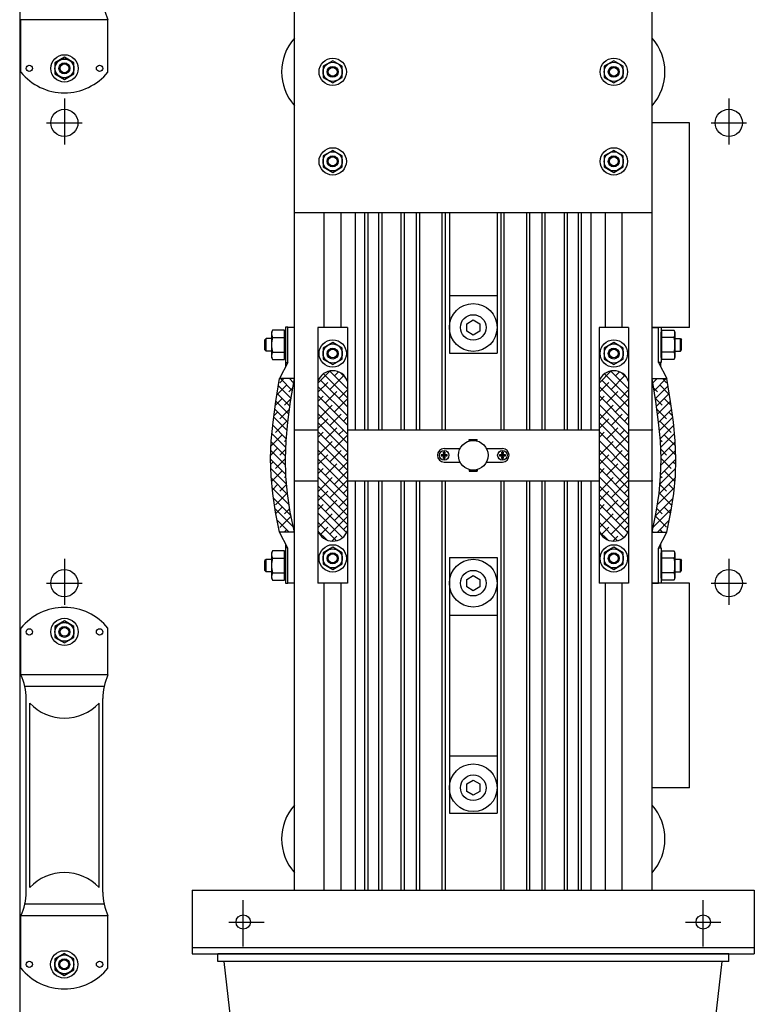
# Model space of a CAD drawing. Extents: x -58 to 196, y -38 to 10.
# Drawn here: x 142 to 157, y -19 to 0 of the extents above; entities that cross this region are included whole.
import ezdxf

# ---------------------------------------------------------------- set-up
doc = ezdxf.new("R2010")
doc.units = 0
doc.header["$MEASUREMENT"] = 0
doc.layers.get('0').update_dxf_attribs({"linetype": 'CONTINUOUS'})

# ---------------------------------------------------------------- blocks, each defined once
blk = doc.blocks.new('A$C301F7070')
at = {"linetype": 'Continuous'}
for p, q in [((0, 33), (0, 0)), ((0.025, 21.994), (0.025, 23.018)), ((1.728, 23.018), (0.025, 23.018)), ((1.728, 21.994), (1.728, 23.018)), ((0.025, 10.205), (0.025, 11.119)), ((1.728, 10.205), (1.728, 11.119)), ((1.728, 10.205), (0.025, 10.205)), ((1.652, 9.98), (0.101, 9.98)), ((0.126, 5.959), (0.126, 9.744)), ((0.2, 6.048), (0.2, 9.655)), ((1.553, 6.048), (1.553, 9.655)), ((1.626, 5.959), (1.626, 9.744)), ((1.652, 5.723), (0.101, 5.723)), ((0.025, 4.475), (0.025, 5.498)), ((1.728, 5.498), (0.025, 5.498)), ((1.728, 4.475), (1.728, 5.498))]:
    blk.add_line(p, q, dxfattribs=at)
at = {"color": 7, "linetype": 'Continuous'}
for p, q in [((5.375, 19.25), (5.375, 26.498)), ((12.375, 19.25), (12.375, 26.498)), ((5.375, 6), (5.375, 23)), ((12.375, 6), (12.375, 23)), ((0.876, 22.282), (0.69, 22.174)), ((0.69, 22.174), (0.69, 21.958)), ((1.063, 22.174), (0.876, 22.282)), ((1.063, 21.958), (1.063, 22.174)), ((6.125, 22.213), (5.938, 22.106)), ((6.312, 22.106), (6.125, 22.213)), ((11.625, 22.213), (11.438, 22.106)), ((11.812, 22.106), (11.625, 22.213)), ((0.69, 21.958), (0.876, 21.85)), ((0.876, 21.85), (1.063, 21.958)), ((5.938, 22.106), (5.938, 21.89)), ((6.312, 21.89), (6.312, 22.106)), ((11.438, 22.106), (11.438, 21.89)), ((11.812, 21.89), (11.812, 22.106)), ((5.938, 21.89), (6.125, 21.782)), ((6.125, 21.782), (6.312, 21.89)), ((11.438, 21.89), (11.625, 21.782)), ((11.625, 21.782), (11.812, 21.89)), ((0.875, 21.477), (0.875, 20.575)), ((13.875, 21.477), (13.875, 20.575)), ((0.528, 21), (1.222, 21)), ((13.11, 21), (12.375, 21)), ((13.11, 17), (13.11, 21)), ((13.528, 21), (14.222, 21)), ((6.125, 20.463), (5.938, 20.356)), ((6.312, 20.356), (6.125, 20.463)), ((11.625, 20.463), (11.438, 20.356)), ((11.812, 20.356), (11.625, 20.463)), ((5.938, 20.356), (5.938, 20.14)), ((6.312, 20.14), (6.312, 20.356)), ((11.438, 20.356), (11.438, 20.14)), ((11.812, 20.14), (11.812, 20.356)), ((5.938, 20.14), (6.125, 20.032)), ((6.125, 20.032), (6.312, 20.14)), ((11.438, 20.14), (11.625, 20.032)), ((11.625, 20.032), (11.812, 20.14)), ((5.375, 19.25), (12.375, 19.25)), ((5.96, 17), (5.96, 19.25)), ((6.29, 17), (6.29, 19.25)), ((6.57, 15), (6.57, 19.25)), ((6.756, 15), (6.756, 19.25)), ((6.818, 15), (6.818, 19.25)), ((7.028, 15), (7.028, 19.25)), ((7.09, 15), (7.09, 19.25)), ((7.466, 15), (7.466, 19.25)), ((7.528, 15), (7.528, 19.25)), ((7.765, 15), (7.765, 19.25)), ((7.827, 15), (7.827, 19.25)), ((8.267, 15), (8.267, 19.25)), ((8.33, 15), (8.33, 19.25)), ((8.408, 19.25), (8.408, 16.5)), ((9.342, 19.25), (9.342, 16.5)), ((9.42, 15), (9.42, 19.25)), ((9.483, 15), (9.483, 19.25)), ((9.923, 15), (9.923, 19.25)), ((9.985, 15), (9.985, 19.25)), ((10.222, 15), (10.222, 19.25)), ((10.284, 15), (10.284, 19.25)), ((10.66, 15), (10.66, 19.25)), ((10.722, 15), (10.722, 19.25)), ((10.932, 15), (10.932, 19.25)), ((10.994, 15), (10.994, 19.25)), ((11.18, 15), (11.18, 19.25)), ((11.46, 17), (11.46, 19.25)), ((11.79, 17), (11.79, 19.25)), ((8.408, 17.625), (9.342, 17.625)), ((8.747, 17.074), (8.875, 17.148)), ((8.875, 17.148), (9.003, 17.074)), ((4.947, 16.949), (4.927, 16.911)), ((5.184, 16.949), (4.947, 16.949)), ((5.184, 16.372), (5.184, 16.949)), ((5.2, 17.006), (5.2, 16.316)), ((5.25, 17.006), (5.2, 17.006)), ((5.25, 16.316), (5.25, 17)), ((5.375, 17), (5.25, 17)), ((5.375, 16), (5.375, 17)), ((5.836, 17), (5.836, 15.946)), ((6.415, 17), (5.836, 17)), ((6.415, 17), (6.415, 15.946)), ((8.747, 16.926), (8.747, 17.074)), ((9.003, 17.074), (9.003, 16.926)), ((11.915, 17), (11.336, 17)), ((11.336, 17), (11.336, 15.946)), ((11.915, 17), (11.915, 15.946)), ((12.375, 16), (12.375, 17)), ((13.11, 17), (12.375, 17)), ((12.375, 17), (12.5, 17)), ((12.5, 17.006), (12.55, 17.006)), ((12.5, 16.316), (12.5, 17)), ((12.55, 17.006), (12.55, 16.316)), ((12.566, 16.372), (12.566, 16.949)), ((12.566, 16.949), (12.803, 16.949)), ((12.803, 16.949), (12.823, 16.911)), ((4.822, 16.782), (4.799, 16.76)), ((4.799, 16.562), (4.799, 16.76)), ((4.927, 16.782), (4.822, 16.782)), ((4.822, 16.539), (4.822, 16.782)), ((4.927, 16.911), (4.927, 16.411)), ((4.947, 16.805), (5.184, 16.805)), ((5.2, 16.911), (5.184, 16.911)), ((5.2, 16.411), (5.2, 16.911)), ((8.875, 16.852), (8.747, 16.926)), ((9.003, 16.926), (8.875, 16.852)), ((12.55, 16.411), (12.55, 16.911)), ((12.55, 16.911), (12.566, 16.911)), ((12.803, 16.805), (12.566, 16.805)), ((12.823, 16.911), (12.823, 16.411)), ((12.823, 16.783), (12.928, 16.783)), ((12.928, 16.539), (12.928, 16.783)), ((12.928, 16.783), (12.951, 16.76)), ((12.951, 16.562), (12.951, 16.76)), ((4.822, 16.539), (4.799, 16.562)), ((6.125, 16.706), (5.938, 16.598)), ((5.938, 16.598), (5.938, 16.382)), ((6.312, 16.598), (6.125, 16.706)), ((6.312, 16.382), (6.312, 16.598)), ((11.625, 16.706), (11.438, 16.598)), ((11.438, 16.598), (11.438, 16.382)), ((11.812, 16.598), (11.625, 16.706)), ((11.812, 16.382), (11.812, 16.598)), ((12.928, 16.539), (12.951, 16.562)), ((4.927, 16.539), (4.822, 16.539)), ((4.927, 16.411), (4.947, 16.372)), ((4.947, 16.517), (5.184, 16.517)), ((4.947, 16.372), (5.184, 16.372)), ((5.184, 16.411), (5.2, 16.411)), ((5.938, 16.382), (6.125, 16.274)), ((6.125, 16.274), (6.312, 16.382)), ((8.408, 16.5), (9.342, 16.5)), ((11.438, 16.382), (11.625, 16.274)), ((11.625, 16.274), (11.812, 16.382)), ((12.566, 16.411), (12.55, 16.411)), ((12.803, 16.517), (12.566, 16.517)), ((12.803, 16.372), (12.566, 16.372)), ((12.823, 16.411), (12.803, 16.372)), ((12.823, 16.539), (12.928, 16.539)), ((5.25, 16.316), (5.086, 16)), ((5.2, 16.316), (5.25, 16.316)), ((5.206, 16.231), (5.206, 16.316)), ((12.55, 16.316), (12.5, 16.316)), ((12.5, 16.316), (12.664, 16)), ((12.544, 16.231), (12.544, 16.316)), ((5.012, 15.551), (5.086, 16)), ((5.375, 16), (5.086, 16)), ((5.172, 16), (5.092, 15.92)), ((5.336, 15.764), (5.101, 16)), ((5.361, 15.916), (5.277, 16)), ((5.301, 15.551), (5.375, 16)), ((5.836, 15.909), (6.077, 16.149)), ((5.944, 16.093), (6.415, 15.622)), ((6.067, 16.148), (6.415, 15.799)), ((6.071, 15.79), (6.343, 16.062)), ((6.159, 16.055), (6.237, 16.132)), ((6.279, 16.112), (6.341, 16.05)), ((11.336, 15.909), (11.577, 16.149)), ((11.444, 16.093), (11.915, 15.622)), ((11.567, 16.148), (11.915, 15.799)), ((11.571, 15.79), (11.843, 16.062)), ((11.659, 16.055), (11.737, 16.132)), ((11.779, 16.112), (11.841, 16.05)), ((12.449, 15.551), (12.375, 16)), ((12.375, 16), (12.664, 16)), ((12.389, 15.916), (12.473, 16)), ((12.414, 15.764), (12.649, 16)), ((12.578, 16), (12.658, 15.92)), ((12.738, 15.551), (12.664, 16)), ((5.225, 15.876), (5.034, 15.685)), ((5.311, 15.612), (5.063, 15.861)), ((5.345, 15.819), (5.269, 15.743)), ((5.836, 15.946), (5.836, 13.029)), ((5.836, 15.732), (6.027, 15.922)), ((5.836, 15.848), (6.415, 15.269)), ((5.896, 15.964), (6.415, 15.445)), ((6.415, 15.946), (6.415, 13.029)), ((11.336, 15.946), (11.336, 13.029)), ((11.336, 15.732), (11.527, 15.922)), ((11.336, 15.848), (11.915, 15.269)), ((11.396, 15.964), (11.915, 15.445)), ((11.915, 15.946), (11.915, 13.029)), ((12.405, 15.819), (12.481, 15.743)), ((12.439, 15.613), (12.687, 15.861)), ((12.525, 15.876), (12.716, 15.685)), ((5.137, 15.61), (5.002, 15.476)), ((5.289, 15.458), (5.038, 15.709)), ((5.31, 15.608), (5.181, 15.478)), ((5.836, 15.671), (6.415, 15.092)), ((5.836, 15.555), (5.938, 15.657)), ((5.983, 15.524), (6.204, 15.745)), ((6.159, 15.348), (6.415, 15.604)), ((6.248, 15.613), (6.415, 15.78)), ((11.336, 15.671), (11.915, 15.092)), ((11.336, 15.555), (11.438, 15.657)), ((11.483, 15.524), (11.704, 15.745)), ((11.659, 15.348), (11.915, 15.604)), ((11.748, 15.613), (11.915, 15.78)), ((12.44, 15.608), (12.569, 15.478)), ((12.461, 15.459), (12.712, 15.709)), ((12.613, 15.611), (12.748, 15.476)), ((4.958, 15.149), (5.012, 15.551)), ((5.268, 15.303), (5.013, 15.557)), ((5.247, 15.149), (5.301, 15.551)), ((5.836, 15.494), (6.415, 14.915)), ((5.836, 15.201), (6.115, 15.48)), ((11.336, 15.494), (11.915, 14.915)), ((11.336, 15.201), (11.615, 15.48)), ((12.503, 15.149), (12.449, 15.551)), ((12.482, 15.303), (12.737, 15.557)), ((12.792, 15.149), (12.738, 15.551)), ((5.231, 14.985), (4.971, 15.246)), ((5.048, 15.345), (4.974, 15.272)), ((5.246, 15.147), (4.992, 15.401)), ((5.281, 15.401), (5.092, 15.213)), ((5.836, 15.317), (6.415, 14.738)), ((5.836, 15.025), (6.027, 15.215)), ((6.071, 15.083), (6.292, 15.304)), ((6.336, 15.171), (6.415, 15.25)), ((11.336, 15.317), (11.915, 14.738)), ((11.336, 15.025), (11.527, 15.215)), ((11.571, 15.083), (11.792, 15.304)), ((11.836, 15.171), (11.915, 15.25)), ((12.469, 15.401), (12.658, 15.213)), ((12.504, 15.147), (12.758, 15.402)), ((12.519, 14.985), (12.779, 15.246)), ((12.702, 15.345), (12.776, 15.272)), ((4.924, 14.781), (4.958, 15.149)), ((4.96, 15.08), (4.951, 15.071)), ((5.216, 14.824), (4.952, 15.088)), ((5.225, 15.168), (5.004, 14.948)), ((5.212, 14.781), (5.247, 15.149)), ((5.836, 15.14), (6.415, 14.562)), ((5.983, 14.817), (6.204, 15.038)), ((11.336, 15.14), (11.915, 14.562)), ((11.483, 14.817), (11.704, 15.038)), ((12.538, 14.781), (12.503, 15.149)), ((12.525, 15.169), (12.746, 14.948)), ((12.534, 14.824), (12.798, 15.088)), ((12.79, 15.08), (12.799, 15.071)), ((12.826, 14.781), (12.792, 15.149)), ((5.137, 14.903), (4.92, 14.687)), ((5.208, 14.655), (4.937, 14.926)), ((5.375, 15), (5.836, 15)), ((5.836, 14.964), (6.415, 14.385)), ((5.836, 14.848), (5.938, 14.95)), ((6.159, 14.641), (6.415, 14.896)), ((6.248, 14.906), (6.341, 14.999)), ((6.415, 15), (11.336, 15)), ((11.336, 14.964), (11.915, 14.385)), ((11.336, 14.848), (11.438, 14.95)), ((11.659, 14.641), (11.915, 14.896)), ((11.748, 14.906), (11.841, 14.999)), ((11.915, 15), (12.375, 15)), ((12.542, 14.656), (12.813, 14.926)), ((12.613, 14.903), (12.83, 14.687)), ((4.91, 14.434), (4.924, 14.781)), ((5.048, 14.638), (4.913, 14.503)), ((5.201, 14.485), (4.923, 14.763)), ((5.215, 14.805), (5.181, 14.771)), ((5.199, 14.434), (5.212, 14.781)), ((5.836, 14.787), (6.415, 14.208)), ((5.836, 14.494), (6.115, 14.773)), ((8.306, 14.632), (8.617, 14.632)), ((8.796, 14.809), (8.955, 14.809)), ((8.796, 14.779), (8.796, 14.809)), ((8.796, 14.79), (8.955, 14.79)), ((8.955, 14.779), (8.955, 14.809)), ((9.134, 14.632), (9.446, 14.632)), ((11.336, 14.787), (11.915, 14.208)), ((11.336, 14.494), (11.615, 14.773)), ((12.535, 14.805), (12.569, 14.771)), ((12.551, 14.434), (12.538, 14.781)), ((12.549, 14.485), (12.827, 14.764)), ((12.702, 14.638), (12.837, 14.503)), ((12.84, 14.434), (12.826, 14.781)), ((5.202, 14.307), (4.916, 14.593)), ((5.206, 14.619), (5.092, 14.506)), ((5.836, 14.61), (6.415, 14.031)), ((5.836, 14.318), (6.027, 14.508)), ((6.071, 14.375), (6.292, 14.596)), ((6.336, 14.464), (6.415, 14.543)), ((8.247, 14.512), (8.299, 14.506)), ((8.294, 14.512), (8.247, 14.512)), ((8.299, 14.494), (8.247, 14.488)), ((8.247, 14.488), (8.294, 14.488)), ((8.299, 14.506), (8.294, 14.559)), ((8.294, 14.559), (8.294, 14.512)), ((8.294, 14.441), (8.299, 14.494)), ((8.294, 14.488), (8.294, 14.441)), ((8.318, 14.559), (8.312, 14.506)), ((8.312, 14.506), (8.365, 14.512)), ((8.312, 14.494), (8.318, 14.441)), ((8.365, 14.488), (8.312, 14.494)), ((8.318, 14.512), (8.318, 14.559)), ((8.365, 14.512), (8.318, 14.512)), ((8.318, 14.441), (8.318, 14.488)), ((8.318, 14.488), (8.365, 14.488)), ((9.387, 14.512), (9.439, 14.506)), ((9.434, 14.512), (9.387, 14.512)), ((9.439, 14.494), (9.387, 14.488)), ((9.387, 14.488), (9.434, 14.488)), ((9.439, 14.506), (9.434, 14.559)), ((9.434, 14.559), (9.434, 14.512)), ((9.434, 14.441), (9.439, 14.494)), ((9.434, 14.488), (9.434, 14.441)), ((9.458, 14.559), (9.452, 14.506)), ((9.452, 14.506), (9.505, 14.512)), ((9.452, 14.494), (9.458, 14.441)), ((9.505, 14.488), (9.452, 14.494)), ((9.458, 14.512), (9.458, 14.559)), ((9.505, 14.512), (9.458, 14.512)), ((9.458, 14.441), (9.458, 14.488)), ((9.458, 14.488), (9.505, 14.488)), ((11.336, 14.61), (11.915, 14.031)), ((11.336, 14.318), (11.527, 14.508)), ((11.571, 14.375), (11.792, 14.596)), ((11.836, 14.464), (11.915, 14.543)), ((12.544, 14.62), (12.658, 14.506)), ((12.548, 14.307), (12.834, 14.593)), ((4.919, 14.095), (4.91, 14.434)), ((5.207, 14.126), (4.911, 14.422)), ((4.96, 14.373), (4.913, 14.326)), ((5.199, 14.436), (5.004, 14.24)), ((5.208, 14.095), (5.199, 14.434)), ((5.836, 14.433), (6.415, 13.854)), ((5.836, 14.257), (6.415, 13.678)), ((5.983, 14.11), (6.204, 14.331)), ((6.248, 14.199), (6.415, 14.366)), ((8.306, 14.368), (8.617, 14.368)), ((9.134, 14.368), (9.446, 14.368)), ((11.336, 14.433), (11.915, 13.854)), ((11.336, 14.257), (11.915, 13.678)), ((11.483, 14.11), (11.704, 14.331)), ((11.748, 14.199), (11.915, 14.366)), ((12.542, 14.095), (12.551, 14.434)), ((12.543, 14.126), (12.839, 14.422)), ((12.551, 14.436), (12.746, 14.241)), ((12.79, 14.373), (12.837, 14.326)), ((12.831, 14.095), (12.84, 14.434)), ((5.223, 13.933), (4.915, 14.241)), ((4.951, 13.752), (4.919, 14.095)), ((5.242, 13.737), (4.923, 14.057)), ((5.137, 14.196), (4.929, 13.989)), ((5.208, 14.091), (5.181, 14.064)), ((5.24, 13.752), (5.208, 14.095)), ((5.836, 14.141), (5.938, 14.243)), ((5.836, 14.08), (6.415, 13.501)), ((5.836, 13.787), (6.115, 14.066)), ((6.159, 13.933), (6.415, 14.189)), ((8.796, 14.221), (8.796, 14.191)), ((8.796, 14.21), (8.955, 14.21)), ((8.796, 14.191), (8.955, 14.191)), ((8.955, 14.221), (8.955, 14.191)), ((11.336, 14.141), (11.438, 14.243)), ((11.336, 14.08), (11.915, 13.501)), ((11.336, 13.787), (11.615, 14.066)), ((11.659, 13.933), (11.915, 14.189)), ((12.508, 13.738), (12.827, 14.057)), ((12.51, 13.752), (12.542, 14.095)), ((12.527, 13.933), (12.835, 14.241)), ((12.542, 14.091), (12.569, 14.064)), ((12.613, 14.196), (12.821, 13.989)), ((12.799, 13.752), (12.831, 14.095)), ((5.274, 13.529), (4.941, 13.862)), ((5.048, 13.931), (4.944, 13.827)), ((5.223, 13.929), (5.092, 13.798)), ((5.375, 14), (5.836, 14)), ((5.836, 13.903), (6.415, 13.324)), ((6.071, 13.668), (6.415, 14.013)), ((6.415, 14), (11.336, 14)), ((6.57, 6), (6.57, 14)), ((6.756, 6), (6.756, 14)), ((6.818, 6), (6.818, 14)), ((7.028, 6), (7.028, 14)), ((7.09, 6), (7.09, 14)), ((7.466, 6), (7.466, 14)), ((7.528, 6), (7.528, 14)), ((7.765, 6), (7.765, 14)), ((7.827, 6), (7.827, 14)), ((8.267, 6), (8.267, 14)), ((8.33, 6), (8.33, 14)), ((9.42, 6), (9.42, 14)), ((9.483, 6), (9.483, 14)), ((9.923, 6), (9.923, 14)), ((9.985, 6), (9.985, 14)), ((10.222, 6), (10.222, 14)), ((10.284, 6), (10.284, 14)), ((10.66, 6), (10.66, 14)), ((10.722, 6), (10.722, 14)), ((10.932, 6), (10.932, 14)), ((10.994, 6), (10.994, 14)), ((11.18, 6), (11.18, 14)), ((11.336, 13.903), (11.915, 13.324)), ((11.571, 13.668), (11.915, 14.013)), ((11.915, 14), (12.375, 14)), ((12.476, 13.529), (12.809, 13.862)), ((12.527, 13.929), (12.658, 13.799)), ((12.702, 13.931), (12.806, 13.827)), ((5.006, 13.391), (4.951, 13.752)), ((5.225, 13.754), (5.004, 13.533)), ((5.295, 13.391), (5.24, 13.752)), ((5.836, 13.61), (6.027, 13.801)), ((5.836, 13.726), (6.415, 13.147)), ((6.336, 13.757), (6.415, 13.836)), ((11.336, 13.61), (11.527, 13.801)), ((11.336, 13.726), (11.915, 13.147)), ((11.836, 13.757), (11.915, 13.836)), ((12.455, 13.391), (12.51, 13.752)), ((12.525, 13.754), (12.746, 13.533)), ((12.744, 13.391), (12.799, 13.752)), ((5.31, 13.315), (4.965, 13.661)), ((5.137, 13.489), (5.012, 13.364)), ((5.836, 13.549), (6.398, 12.988)), ((5.836, 13.434), (5.938, 13.536)), ((5.983, 13.403), (6.204, 13.624)), ((6.159, 13.226), (6.415, 13.482)), ((6.248, 13.492), (6.415, 13.659)), ((11.336, 13.549), (11.898, 12.988)), ((11.336, 13.434), (11.438, 13.536)), ((11.483, 13.403), (11.704, 13.624)), ((11.659, 13.226), (11.915, 13.482)), ((11.748, 13.492), (11.915, 13.659)), ((12.44, 13.315), (12.785, 13.661)), ((12.613, 13.489), (12.738, 13.364)), ((5.356, 13.093), (4.997, 13.452)), ((5.086, 13), (5.006, 13.391)), ((5.311, 13.31), (5.092, 13.091)), ((5.284, 13.46), (5.181, 13.357)), ((5.375, 13), (5.295, 13.391)), ((5.836, 13.373), (6.319, 12.89)), ((5.836, 13.08), (6.115, 13.359)), ((6.071, 12.961), (6.415, 13.305)), ((11.336, 13.373), (11.819, 12.89)), ((11.336, 13.08), (11.615, 13.359)), ((11.571, 12.961), (11.915, 13.305)), ((12.375, 13), (12.455, 13.391)), ((12.394, 13.093), (12.753, 13.452)), ((12.439, 13.311), (12.658, 13.092)), ((12.466, 13.46), (12.569, 13.357)), ((12.664, 13), (12.744, 13.391)), ((5.272, 13), (5.038, 13.234)), ((5.048, 13.224), (5.042, 13.217)), ((5.836, 13.196), (6.201, 12.831)), ((5.879, 12.947), (6.027, 13.094)), ((6.336, 13.05), (6.415, 13.129)), ((11.336, 13.196), (11.701, 12.831)), ((11.38, 12.947), (11.527, 13.094)), ((11.836, 13.05), (11.915, 13.129)), ((12.478, 13), (12.712, 13.234)), ((12.702, 13.224), (12.708, 13.218)), ((5.095, 13), (5.084, 13.012)), ((5.25, 12.684), (5.086, 13)), ((5.375, 13), (5.086, 13)), ((5.225, 13.047), (5.178, 13)), ((5.371, 13.017), (5.354, 13)), ((5.375, 12), (5.375, 13)), ((5.375, 12), (5.375, 13)), ((5.836, 13.029), (5.836, 12)), ((5.842, 13.013), (6.01, 12.846)), ((6.109, 12.822), (6.204, 12.917)), ((6.415, 13.029), (6.415, 12)), ((11.336, 13.029), (11.336, 12)), ((11.342, 13.013), (11.51, 12.846)), ((11.609, 12.822), (11.704, 12.917)), ((11.915, 13.029), (11.915, 12)), ((12.375, 12), (12.375, 13)), ((12.375, 12), (12.375, 13)), ((12.375, 13), (12.664, 13)), ((12.379, 13.017), (12.396, 13)), ((12.5, 12.684), (12.664, 13)), ((12.525, 13.047), (12.572, 13)), ((12.655, 13), (12.666, 13.012)), ((5.206, 12.69), (5.206, 12.769)), ((12.544, 12.69), (12.544, 12.769)), ((4.947, 12.633), (4.927, 12.595)), ((4.927, 12.595), (4.927, 12.095)), ((5.184, 12.633), (4.947, 12.633)), ((5.184, 12.056), (5.184, 12.633)), ((5.2, 12.595), (5.184, 12.595)), ((5.2, 12.69), (5.2, 12)), ((5.25, 12.69), (5.2, 12.69)), ((5.2, 12.095), (5.2, 12.595)), ((5.25, 12), (5.25, 12.684)), ((6.125, 12.701), (5.938, 12.593)), ((5.938, 12.593), (5.938, 12.377)), ((6.312, 12.593), (6.125, 12.701)), ((6.312, 12.377), (6.312, 12.593)), ((11.625, 12.701), (11.438, 12.593)), ((11.438, 12.593), (11.438, 12.377)), ((11.812, 12.593), (11.625, 12.701)), ((11.812, 12.377), (11.812, 12.593)), ((12.5, 12.69), (12.55, 12.69)), ((12.5, 12), (12.5, 12.684)), ((12.55, 12.69), (12.55, 12)), ((12.55, 12.095), (12.55, 12.595)), ((12.55, 12.595), (12.566, 12.595)), ((12.566, 12.057), (12.566, 12.634)), ((12.566, 12.634), (12.803, 12.634)), ((12.803, 12.634), (12.823, 12.595)), ((12.823, 12.595), (12.823, 12.095)), ((0.875, 12.477), (0.875, 11.575)), ((4.822, 12.466), (4.799, 12.444)), ((4.799, 12.246), (4.799, 12.444)), ((4.927, 12.466), (4.822, 12.466)), ((4.822, 12.223), (4.822, 12.466)), ((4.947, 12.489), (5.184, 12.489)), ((5.938, 12.377), (6.125, 12.269)), ((6.125, 12.269), (6.312, 12.377)), ((8.408, 12.5), (8.408, 7.5)), ((8.408, 12.5), (9.342, 12.5)), ((9.342, 12.5), (9.342, 7.5)), ((11.438, 12.377), (11.625, 12.269)), ((11.625, 12.269), (11.812, 12.377)), ((12.803, 12.489), (12.566, 12.489)), ((12.823, 12.467), (12.928, 12.467)), ((12.928, 12.467), (12.951, 12.444)), ((12.928, 12.223), (12.928, 12.467)), ((12.951, 12.246), (12.951, 12.444)), ((13.875, 12.477), (13.875, 11.575)), ((4.822, 12.223), (4.799, 12.246)), ((4.927, 12.223), (4.822, 12.223)), ((4.947, 12.201), (5.184, 12.201)), ((8.747, 12.074), (8.875, 12.148)), ((8.875, 12.148), (9.003, 12.074)), ((12.803, 12.201), (12.566, 12.201)), ((12.823, 12.223), (12.928, 12.223)), ((12.928, 12.223), (12.951, 12.246)), ((0.528, 12), (1.222, 12)), ((4.927, 12.095), (4.947, 12.056)), ((4.947, 12.056), (5.184, 12.056)), ((5.184, 12.095), (5.2, 12.095)), ((5.2, 12), (5.25, 12)), ((5.375, 12), (5.25, 12)), ((6.415, 12), (5.836, 12)), ((5.96, 6), (5.96, 12)), ((6.29, 6), (6.29, 12)), ((8.747, 11.926), (8.747, 12.074)), ((9.003, 12.074), (9.003, 11.926)), ((11.915, 12), (11.336, 12)), ((11.46, 6), (11.46, 12)), ((11.79, 6), (11.79, 12)), ((13.11, 12), (12.375, 12)), ((12.375, 12), (12.5, 12)), ((12.55, 12), (12.5, 12)), ((12.566, 12.095), (12.55, 12.095)), ((12.803, 12.057), (12.566, 12.057)), ((12.823, 12.095), (12.803, 12.057)), ((13.11, 8), (13.11, 12)), ((13.528, 12), (14.222, 12)), ((8.875, 11.852), (8.747, 11.926)), ((9.003, 11.926), (8.875, 11.852)), ((8.408, 11.375), (9.342, 11.375)), ((0.876, 11.262), (0.69, 11.154)), ((1.063, 11.154), (0.876, 11.262)), ((0.69, 11.154), (0.69, 10.939)), ((1.063, 10.939), (1.063, 11.154)), ((0.69, 10.939), (0.876, 10.831)), ((0.876, 10.831), (1.063, 10.939)), ((8.408, 8.625), (9.342, 8.625)), ((8.747, 8.074), (8.875, 8.148)), ((8.875, 8.148), (9.003, 8.074)), ((8.747, 7.926), (8.747, 8.074)), ((8.875, 7.852), (8.747, 7.926)), ((9.003, 7.926), (8.875, 7.852)), ((9.003, 8.074), (9.003, 7.926)), ((13.11, 8), (12.375, 8)), ((8.408, 7.5), (9.342, 7.5)), ((3.375, 6), (14.375, 6)), ((3.375, 6), (3.375, 4.75)), ((5.375, 6), (12.375, 6)), ((14.375, 6), (14.375, 4.75)), ((4.375, 4.898), (4.375, 5.8)), ((13.375, 4.898), (13.375, 5.8)), ((4.091, 5.375), (4.785, 5.375)), ((13.028, 5.375), (13.722, 5.375)), ((3.375, 4.875), (14.375, 4.875)), ((0.873, 4.762), (0.686, 4.654)), ((0.686, 4.654), (0.686, 4.439)), ((1.06, 4.654), (0.873, 4.762)), ((1.06, 4.439), (1.06, 4.654)), ((3.375, 4.75), (14.375, 4.75)), ((13.875, 4.75), (3.875, 4.75)), ((3.875, 4.602), (3.875, 4.75)), ((13.875, 4.602), (13.875, 4.75)), ((0.686, 4.439), (0.873, 4.331)), ((0.873, 4.331), (1.06, 4.439)), ((13.875, 4.602), (3.875, 4.602)), ((4.134, 3.464), (4.003, 4.602)), ((13.614, 3.464), (13.744, 4.602))]:
    blk.add_line(p, q, dxfattribs=at)
for centre, radius in [((0.876, 22.066), 0.267), ((0.876, 22.066), 0.187), ((0.876, 22.066), 0.107), ((0.876, 22.066), 0.0859), ((6.125, 21.998), 0.267), ((6.125, 21.998), 0.187), ((11.625, 21.998), 0.267), ((11.625, 21.998), 0.187), ((6.125, 21.998), 0.107), ((6.125, 21.998), 0.0859), ((11.625, 21.998), 0.107), ((11.625, 21.998), 0.0859), ((6.125, 20.248), 0.267), ((6.125, 20.248), 0.187), ((11.625, 20.248), 0.267), ((11.625, 20.248), 0.187), ((6.125, 20.248), 0.107), ((6.125, 20.248), 0.0859), ((11.625, 20.248), 0.107), ((11.625, 20.248), 0.0859), ((8.875, 17), 0.467), ((8.875, 17), 0.25), ((6.125, 16.49), 0.267), ((11.625, 16.49), 0.267), ((6.125, 16.49), 0.187), ((6.125, 16.49), 0.107), ((6.125, 16.49), 0.0859), ((11.625, 16.49), 0.187), ((11.625, 16.49), 0.107), ((11.625, 16.49), 0.0859), ((8.876, 14.5), 0.29), ((8.306, 14.5), 0.0936), ((9.446, 14.5), 0.0936), ((6.125, 12.485), 0.267), ((11.625, 12.485), 0.267), ((6.125, 12.485), 0.187), ((6.125, 12.485), 0.107), ((6.125, 12.485), 0.0859), ((11.625, 12.485), 0.187), ((11.625, 12.485), 0.107), ((11.625, 12.485), 0.0859), ((8.875, 12), 0.467), ((8.875, 12), 0.25), ((0.876, 11.047), 0.267), ((0.876, 11.047), 0.187), ((0.876, 11.047), 0.107), ((0.876, 11.047), 0.0859), ((8.875, 8), 0.467), ((8.875, 8), 0.25), ((4.375, 5.375), 0.14), ((13.375, 5.375), 0.14), ((0.873, 4.547), 0.267), ((0.873, 4.547), 0.187), ((0.873, 4.547), 0.107), ((0.873, 4.547), 0.0859)]:
    blk.add_circle(centre, radius, dxfattribs=at)
at = {"linetype": 'Continuous'}
for centre, radius in [((0.876, 22.066), 0.183), ((0.189, 22.066), 0.0625), ((1.564, 22.066), 0.0625), ((0.875, 21), 0.266), ((13.875, 21), 0.266), ((0.875, 12), 0.266), ((13.875, 12), 0.266), ((0.876, 11.047), 0.183), ((0.189, 11.047), 0.0625), ((1.564, 11.047), 0.0625), ((0.876, 4.547), 0.183), ((0.189, 4.547), 0.0625), ((1.564, 4.547), 0.0625)]:
    blk.add_circle(centre, radius, dxfattribs=at)
for centre, radius, start, end in [((2.721, 23.479), 1.095, 180, 204.915), ((0.876, 22.682), 1.095, 218.9049, 321.0951), ((0.876, 10.431), 1.095, 38.9049, 141.0951), ((-0.968, 9.744), 1.095, 0, 24.915), ((2.721, 9.744), 1.095, 155.085, 180), ((0.876, 10.29), 0.928, 223.1705, 316.8295), ((0.876, 5.413), 0.928, 43.1705, 136.8295), ((-0.968, 5.959), 1.095, 335.085, 0), ((2.721, 5.959), 1.095, 180, 204.915), ((0.876, 5.162), 1.095, 218.9049, 321.0951)]:
    blk.add_arc(centre, radius, start, end, dxfattribs=at)
at = {"color": 7, "linetype": 'Continuous'}
for centre, radius, start, end in [((6.125, 21.998), 1, 138.5906, 221.4094), ((11.625, 21.998), 1, 318.5906, 41.4094), ((5.072, 16.877), 0.145, 150.1124, 209.8876), ((12.678, 16.877), 0.145, 330.1124, 29.8876), ((5.477, 16.661), 0.55, 164.7977, 195.2023), ((12.273, 16.661), 0.55, 344.7977, 15.2023), ((5.072, 16.444), 0.145, 150.1124, 209.8876), ((12.678, 16.445), 0.145, 330.1124, 29.8876), ((6.126, 15.848), 0.306, 18.7603, 161.2397), ((11.626, 15.848), 0.306, 18.7603, 161.2397), ((8.306, 14.5), 0.132, 90, 270), ((9.446, 14.5), 0.132, 270, 90), ((8.306, 14.5), 0.0602, 168.576, 191.424), ((8.306, 14.5), 0.0602, 78.576, 101.424), ((8.306, 14.5), 0.0602, 258.576, 281.424), ((8.306, 14.5), 0.0602, 348.576, 11.424), ((9.446, 14.5), 0.0602, 168.576, 191.424), ((9.446, 14.5), 0.0602, 78.576, 101.424), ((9.446, 14.5), 0.0602, 258.576, 281.424), ((9.446, 14.5), 0.0602, 348.576, 11.424), ((6.126, 13.128), 0.306, 198.7603, 341.2397), ((11.626, 13.128), 0.306, 198.7603, 341.2397), ((5.072, 12.561), 0.145, 150.1124, 209.8876), ((12.678, 12.561), 0.145, 330.1124, 29.8876), ((5.477, 12.345), 0.55, 164.7977, 195.2023), ((12.273, 12.345), 0.55, 344.7977, 15.2023), ((5.072, 12.128), 0.145, 150.1124, 209.8876), ((12.678, 12.129), 0.145, 330.1124, 29.8876), ((6.125, 7), 1, 138.5906, 221.4094), ((11.625, 7), 1, 318.5906, 41.4094)]:
    blk.add_arc(centre, radius, start, end, dxfattribs=at)
for p in [(5.375, 15), (12.375, 15), (5.375, 14), (5.375, 14), (12.375, 14), (12.375, 14)]:
    blk.add_point(p, dxfattribs=at)

msp = doc.modelspace()

# ---------------------------------------------------------------- block references
at = {"linetype": 'Continuous'}
msp.add_blockref('A$C301F7070', (142.451, -23.11), dxfattribs=at)

doc.saveas('drawing.dxf')
